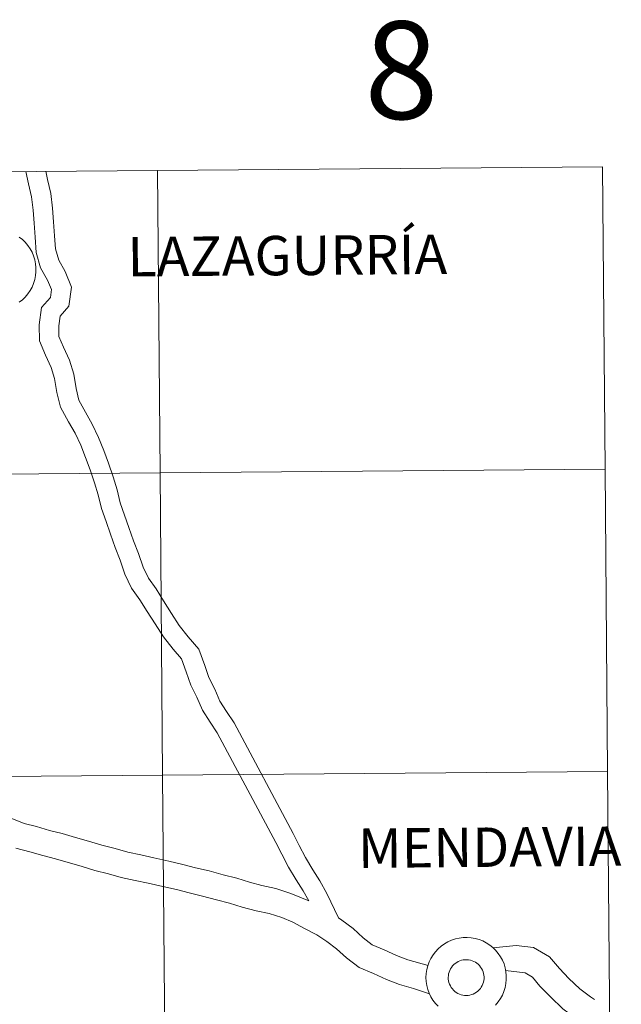
# Model space of a CAD drawing. Units: metres. Extents: x 555613 to 560092, y 4702814 to 4705821.
# Drawn here: x 556729 to 556785, y 4703015 to 4703105 of the extents above; entities that cross this region are included whole.
import ezdxf
from ezdxf.enums import TextEntityAlignment as Align

# ---------------------------------------------------------------- set-up
doc = ezdxf.new("R2010")
doc.units = ezdxf.units.M
doc.header["$MEASUREMENT"] = 0
doc.layers.add('Level 63', color=7, linetype='Continuous', lineweight=0)
doc.styles.add('Arial', font='ARIAL.TTF', dxfattribs={"height": 0.2})

msp = doc.modelspace()

# ---------------------------------------------------------------- linework, layer by layer
at = {"layer": 'Level 63', "linetype": 'Continuous', "lineweight": 0}
for points in [[(556742.17, 4703091.55, -0.24), (556742.4, 4703063.69, -0.24), (556701.42, 4703063.35, -0.24), (556701.19, 4703091.21, -0.24), (556742.17, 4703091.55, -0.24)], [(556783.16, 4703091.89, -0.24), (556783.39, 4703064.03, -0.24), (556742.4, 4703063.69, -0.24), (556742.17, 4703091.55, -0.24), (556783.16, 4703091.89, -0.24)], [(556742.4, 4703063.69, -0.24), (556742.63, 4703035.83, -0.24), (556701.65, 4703035.49, -0.24), (556701.42, 4703063.35, -0.24), (556742.4, 4703063.69, -0.24)], [(556783.39, 4703064.03, -0.24), (556783.62, 4703036.17, -0.24), (556742.63, 4703035.83, -0.24), (556742.4, 4703063.69, -0.24), (556783.39, 4703064.03, -0.24)], [(556783.62, 4703036.17, -0.24), (556783.85, 4703008.31, -0.24), (556742.86, 4703007.97, -0.24), (556742.63, 4703035.83, -0.24), (556783.62, 4703036.17, -0.24)], [(556742.63, 4703035.83, -0.24), (556742.86, 4703007.97, -0.24), (556701.88, 4703007.63, -0.24), (556701.65, 4703035.49, -0.24), (556742.63, 4703035.83, -0.24)], [(556768.98, 4703017.51, 0.01), (556769.03, 4703017.67, 0.01), (556769.08, 4703017.83, 0.01), (556769.16, 4703017.97, 0.01), (556769.24, 4703018.11, 0.01), (556769.35, 4703018.24, 0.01), (556769.46, 4703018.36, 0.01), (556769.58, 4703018.47, 0.01), (556769.72, 4703018.56, 0.01), (556769.86, 4703018.64, 0.01), (556770.01, 4703018.71, 0.01), (556770.17, 4703018.76, 0.01), (556770.33, 4703018.79, 0.01), (556770.49, 4703018.81, 0.01), (556770.66, 4703018.81, 0.01), (556770.82, 4703018.8, 0.01), (556770.98, 4703018.77, 0.01), (556771.14, 4703018.72, 0.01), (556771.29, 4703018.66, 0.01), (556771.44, 4703018.58, 0.01), (556771.57, 4703018.49, 0.01), (556771.7, 4703018.39, 0.01), (556771.82, 4703018.27, 0.01), (556771.92, 4703018.14, 0.01), (556772.01, 4703018.01, 0.01), (556772.09, 4703017.86, 0.01), (556772.15, 4703017.71, 0.01), (556772.2, 4703017.55, 0.01), (556772.23, 4703017.39, 0.01), (556772.24, 4703017.23, 0.01), (556772.24, 4703017.06, 0.01), (556772.22, 4703016.9, 0.01), (556772.19, 4703016.74, 0.01), (556772.14, 4703016.58, 0.01), (556772.07, 4703016.43, 0.01), (556771.99, 4703016.29, 0.01), (556771.9, 4703016.15, 0.01), (556771.79, 4703016.03, 0.01), (556771.67, 4703015.92, 0.01), (556771.54, 4703015.81, 0.01), (556771.4, 4703015.73, 0.01), (556771.25, 4703015.65, 0.01), (556771.1, 4703015.6, 0.01), (556770.94, 4703015.55, 0.01), (556770.78, 4703015.53, 0.01), (556770.62, 4703015.52, 0.01), (556770.45, 4703015.52, 0.01), (556770.29, 4703015.55, 0.01), (556770.13, 4703015.59, 0.01), (556769.97, 4703015.64, 0.01), (556769.82, 4703015.71, 0.01), (556769.68, 4703015.79, 0.01), (556769.55, 4703015.89, 0.01), (556769.43, 4703016, 0.01), (556769.32, 4703016.12, 0.01), (556769.22, 4703016.25, 0.01), (556769.14, 4703016.4, 0.01), (556769.07, 4703016.55, 0.01), (556769.01, 4703016.7, 0.01), (556768.98, 4703016.86, 0.01), (556768.95, 4703017.02, 0.01), (556768.95, 4703017.19, 0.01), (556768.96, 4703017.35, 0.01), (556768.98, 4703017.51, 0.01)], [(556768.98, 4703017.51, 0.01), (556769.03, 4703017.67, 0.01), (556769.08, 4703017.83, 0.01), (556769.16, 4703017.97, 0.01), (556769.24, 4703018.11, 0.01), (556769.35, 4703018.24, 0.01), (556769.46, 4703018.36, 0.01), (556769.58, 4703018.47, 0.01), (556769.72, 4703018.56, 0.01), (556769.86, 4703018.64, 0.01), (556770.01, 4703018.71, 0.01), (556770.17, 4703018.76, 0.01), (556770.33, 4703018.79, 0.01), (556770.49, 4703018.81, 0.01), (556770.66, 4703018.81, 0.01), (556770.82, 4703018.8, 0.01), (556770.98, 4703018.77, 0.01), (556771.14, 4703018.72, 0.01), (556771.29, 4703018.66, 0.01), (556771.44, 4703018.58, 0.01), (556771.57, 4703018.49, 0.01), (556771.7, 4703018.39, 0.01), (556771.82, 4703018.27, 0.01), (556771.92, 4703018.14, 0.01), (556772.01, 4703018.01, 0.01), (556772.09, 4703017.86, 0.01), (556772.15, 4703017.71, 0.01), (556772.2, 4703017.55, 0.01), (556772.23, 4703017.39, 0.01), (556772.24, 4703017.23, 0.01), (556772.24, 4703017.06, 0.01), (556772.22, 4703016.9, 0.01), (556772.19, 4703016.74, 0.01), (556772.14, 4703016.58, 0.01), (556772.07, 4703016.43, 0.01), (556771.99, 4703016.29, 0.01), (556771.9, 4703016.15, 0.01), (556771.79, 4703016.03, 0.01), (556771.67, 4703015.92, 0.01), (556771.54, 4703015.81, 0.01), (556771.4, 4703015.73, 0.01), (556771.25, 4703015.65, 0.01), (556771.1, 4703015.6, 0.01), (556770.94, 4703015.55, 0.01), (556770.78, 4703015.53, 0.01), (556770.62, 4703015.52, 0.01), (556770.45, 4703015.52, 0.01), (556770.29, 4703015.55, 0.01), (556770.13, 4703015.59, 0.01), (556769.97, 4703015.64, 0.01), (556769.82, 4703015.71, 0.01), (556769.68, 4703015.79, 0.01), (556769.55, 4703015.89, 0.01), (556769.43, 4703016, 0.01), (556769.32, 4703016.12, 0.01), (556769.22, 4703016.25, 0.01), (556769.14, 4703016.4, 0.01), (556769.07, 4703016.55, 0.01), (556769.01, 4703016.7, 0.01), (556768.98, 4703016.86, 0.01), (556768.95, 4703017.02, 0.01), (556768.95, 4703017.19, 0.01), (556768.96, 4703017.35, 0.01), (556768.98, 4703017.51, 0.01)]]:
    msp.add_polyline3d(points, close=True, dxfattribs=at)
for points in [[(556731.87, 4703091.47, 0.01), (556732.03, 4703090.7, 0.01), (556732.33, 4703089.43, 0.01), (556732.5, 4703088.07, 0.01), (556732.59, 4703086.81, 0.01), (556732.68, 4703085.51, 0.01), (556732.77, 4703084.31, 0.01), (556733.07, 4703083.27, 0.01), (556733.65, 4703082.23, 0.01), (556734.24, 4703080.8, 0.01), (556734.01, 4703079.05, 0.01), (556733.19, 4703078.12, 0.01), (556733.07, 4703077.23, 0.01), (556733.09, 4703076.23, 0.01), (556733.5, 4703075.25, 0.01), (556734.06, 4703074.05, 0.01), (556734.45, 4703072.77, 0.01), (556734.68, 4703071.45, 0.01), (556734.93, 4703070.37, 0.01), (556735.54, 4703069.26, 0.01), (556736.16, 4703068.15, 0.01), (556736.73, 4703066.94, 0.01), (556737.23, 4703065.75, 0.01), (556737.65, 4703064.56, 0.01), (556738.08, 4703063.31, 0.01), (556738.44, 4703062.11, 0.01), (556738.72, 4703060.9, 0.01), (556739.12, 4703059.79, 0.01)], [(556731.87, 4703091.47, 0.01), (556732.03, 4703090.7, 0.01), (556732.33, 4703089.43, 0.01), (556732.5, 4703088.07, 0.01), (556732.59, 4703086.81, 0.01), (556732.68, 4703085.51, 0.01), (556732.77, 4703084.31, 0.01), (556733.07, 4703083.27, 0.01), (556733.65, 4703082.23, 0.01), (556734.24, 4703080.8, 0.01), (556734.01, 4703079.05, 0.01), (556733.19, 4703078.12, 0.01), (556733.07, 4703077.23, 0.01), (556733.09, 4703076.23, 0.01), (556733.5, 4703075.25, 0.01), (556734.06, 4703074.05, 0.01), (556734.45, 4703072.77, 0.01), (556734.68, 4703071.45, 0.01), (556734.93, 4703070.37, 0.01), (556735.54, 4703069.26, 0.01), (556736.16, 4703068.15, 0.01), (556736.73, 4703066.94, 0.01), (556737.23, 4703065.75, 0.01), (556737.65, 4703064.56, 0.01), (556738.08, 4703063.31, 0.01), (556738.44, 4703062.11, 0.01), (556738.72, 4703060.9, 0.01), (556739.12, 4703059.79, 0.01)], [(556730.03, 4703091.45, 0.01), (556730.28, 4703090.3, 0.01), (556730.56, 4703089.11, 0.01), (556730.71, 4703087.89, 0.01), (556730.8, 4703086.68, 0.01), (556730.89, 4703085.38, 0.01), (556730.99, 4703083.99, 0.01), (556731.4, 4703082.58, 0.01), (556732.03, 4703081.44, 0.01), (556732.4, 4703080.56, 0.01), (556732.3, 4703079.83, 0.01), (556731.48, 4703078.9, 0.01), (556731.26, 4703077.33, 0.01), (556731.3, 4703075.85, 0.01), (556731.85, 4703074.52, 0.01), (556732.38, 4703073.4, 0.01), (556732.69, 4703072.36, 0.01), (556732.91, 4703071.09, 0.01), (556733.23, 4703069.72, 0.01), (556733.97, 4703068.39, 0.01), (556734.57, 4703067.33, 0.01), (556735.09, 4703066.22, 0.01), (556735.55, 4703065.1, 0.01), (556735.96, 4703063.97, 0.01), (556736.37, 4703062.76, 0.01), (556736.7, 4703061.64, 0.01), (556737, 4703060.39, 0.01), (556737.43, 4703059.19, 0.01)], [(556730.03, 4703091.45, 0.01), (556730.28, 4703090.3, 0.01), (556730.56, 4703089.11, 0.01), (556730.71, 4703087.89, 0.01), (556730.8, 4703086.68, 0.01), (556730.89, 4703085.38, 0.01), (556730.99, 4703083.99, 0.01), (556731.4, 4703082.58, 0.01), (556732.03, 4703081.44, 0.01), (556732.4, 4703080.56, 0.01), (556732.3, 4703079.83, 0.01), (556731.48, 4703078.9, 0.01), (556731.26, 4703077.33, 0.01), (556731.3, 4703075.85, 0.01), (556731.85, 4703074.52, 0.01), (556732.38, 4703073.4, 0.01), (556732.69, 4703072.36, 0.01), (556732.91, 4703071.09, 0.01), (556733.23, 4703069.72, 0.01), (556733.97, 4703068.39, 0.01), (556734.57, 4703067.33, 0.01), (556735.09, 4703066.22, 0.01), (556735.55, 4703065.1, 0.01), (556735.96, 4703063.97, 0.01), (556736.37, 4703062.76, 0.01), (556736.7, 4703061.64, 0.01), (556737, 4703060.39, 0.01), (556737.43, 4703059.19, 0.01)], [(556729.44, 4703085.41, 0.01), (556729.73, 4703085.18, 0.01), (556729.99, 4703084.92, 0.01), (556730.23, 4703084.64, 0.01), (556730.44, 4703084.33, 0.01), (556730.61, 4703084.01, 0.01), (556730.76, 4703083.67, 0.01), (556730.86, 4703083.31, 0.01), (556730.94, 4703082.95, 0.01), (556730.97, 4703082.59, 0.01), (556730.97, 4703082.21, 0.01), (556730.94, 4703081.85, 0.01), (556730.86, 4703081.49, 0.01), (556730.75, 4703081.13, 0.01), (556730.61, 4703080.79, 0.01), (556730.43, 4703080.47, 0.01), (556730.22, 4703080.17, 0.01), (556729.99, 4703079.88, 0.01), (556729.72, 4703079.63, 0.01), (556729.43, 4703079.4, 0.01)], [(556729.44, 4703085.41, 0.01), (556729.73, 4703085.18, 0.01), (556729.99, 4703084.92, 0.01), (556730.23, 4703084.64, 0.01), (556730.44, 4703084.33, 0.01), (556730.61, 4703084.01, 0.01), (556730.76, 4703083.67, 0.01), (556730.86, 4703083.31, 0.01), (556730.94, 4703082.95, 0.01), (556730.97, 4703082.59, 0.01), (556730.97, 4703082.21, 0.01), (556730.94, 4703081.85, 0.01), (556730.86, 4703081.49, 0.01), (556730.75, 4703081.13, 0.01), (556730.61, 4703080.79, 0.01), (556730.43, 4703080.47, 0.01), (556730.22, 4703080.17, 0.01), (556729.99, 4703079.88, 0.01), (556729.72, 4703079.63, 0.01), (556729.43, 4703079.4, 0.01)], [(556739.12, 4703059.79, 0.01), (556739.54, 4703058.63, 0.01), (556739.95, 4703057.42, 0.01), (556740.43, 4703056.26, 0.01), (556740.84, 4703054.99, 0.01), (556741.33, 4703053.96, 0.01), (556742.04, 4703052.98, 0.01), (556742.72, 4703051.87, 0.01), (556743.46, 4703050.72, 0.01), (556744.17, 4703049.61, 0.01), (556745, 4703048.57, 0.01), (556745.97, 4703047.44, 0.01), (556746.51, 4703045.93, 0.01), (556746.9, 4703044.82, 0.01), (556747.44, 4703043.75, 0.01), (556747.9, 4703042.64, 0.01), (556748.52, 4703041.69, 0.01), (556749.22, 4703040.63, 0.01), (556754.66, 4703030.45, 0.01), (556755.21, 4703029.35, 0.01), (556755.8, 4703028.23, 0.01), (556756.46, 4703027.11, 0.01), (556757.13, 4703026.08, 0.01), (556757.77, 4703024.93, 0.01), (556758.84, 4703022.66, 0.01)], [(556739.12, 4703059.79, 0.01), (556739.54, 4703058.63, 0.01), (556739.95, 4703057.42, 0.01), (556740.43, 4703056.26, 0.01), (556740.84, 4703054.99, 0.01), (556741.33, 4703053.96, 0.01), (556742.04, 4703052.98, 0.01), (556742.72, 4703051.87, 0.01), (556743.46, 4703050.72, 0.01), (556744.17, 4703049.61, 0.01), (556745, 4703048.57, 0.01), (556745.97, 4703047.44, 0.01), (556746.51, 4703045.93, 0.01), (556746.9, 4703044.82, 0.01), (556747.44, 4703043.75, 0.01), (556747.9, 4703042.64, 0.01), (556748.52, 4703041.69, 0.01), (556749.22, 4703040.63, 0.01), (556754.66, 4703030.45, 0.01), (556755.21, 4703029.35, 0.01), (556755.8, 4703028.23, 0.01), (556756.46, 4703027.11, 0.01), (556757.13, 4703026.08, 0.01), (556757.77, 4703024.93, 0.01), (556758.84, 4703022.66, 0.01)], [(556737.43, 4703059.19, 0.01), (556737.84, 4703058.03, 0.01), (556738.27, 4703056.79, 0.01), (556738.74, 4703055.64, 0.01), (556739.17, 4703054.33, 0.01), (556739.77, 4703053.05, 0.01), (556740.54, 4703051.98, 0.01), (556741.2, 4703050.91, 0.01), (556741.94, 4703049.75, 0.01), (556742.71, 4703048.56, 0.01), (556743.62, 4703047.43, 0.01), (556744.38, 4703046.53, 0.01), (556744.82, 4703045.33, 0.01), (556745.25, 4703044.12, 0.01), (556745.8, 4703043.01, 0.01), (556746.3, 4703041.8, 0.01), (556747.02, 4703040.7, 0.01), (556747.67, 4703039.71, 0.01), (556753.06, 4703029.62, 0.01), (556753.61, 4703028.53, 0.01), (556754.23, 4703027.35, 0.01), (556754.93, 4703026.16, 0.01), (556755.59, 4703025.15, 0.01), (556756.1, 4703024.25, 0.01)], [(556737.43, 4703059.19, 0.01), (556737.84, 4703058.03, 0.01), (556738.27, 4703056.79, 0.01), (556738.74, 4703055.64, 0.01), (556739.17, 4703054.33, 0.01), (556739.77, 4703053.05, 0.01), (556740.54, 4703051.98, 0.01), (556741.2, 4703050.91, 0.01), (556741.94, 4703049.75, 0.01), (556742.71, 4703048.56, 0.01), (556743.62, 4703047.43, 0.01), (556744.38, 4703046.53, 0.01), (556744.82, 4703045.33, 0.01), (556745.25, 4703044.12, 0.01), (556745.8, 4703043.01, 0.01), (556746.3, 4703041.8, 0.01), (556747.02, 4703040.7, 0.01), (556747.67, 4703039.71, 0.01), (556753.06, 4703029.62, 0.01), (556753.61, 4703028.53, 0.01), (556754.23, 4703027.35, 0.01), (556754.93, 4703026.16, 0.01), (556755.59, 4703025.15, 0.01), (556756.1, 4703024.25, 0.01)], [(556756.1, 4703024.25, 0.01), (556754.45, 4703024.93, 0.01), (556753.06, 4703025.39, 0.01), (556751.78, 4703025.66, 0.01), (556750.64, 4703025.95, 0.01), (556749.47, 4703026.33, 0.01), (556748.2, 4703026.65, 0.01), (556746.91, 4703026.99, 0.01), (556745.67, 4703027.29, 0.01), (556744.5, 4703027.59, 0.01), (556743.2, 4703027.9, 0.01), (556741.82, 4703028.2, 0.01), (556740.62, 4703028.47, 0.01), (556739.42, 4703028.72, 0.01), (556738.28, 4703029.05, 0.01), (556737.04, 4703029.36, 0.01), (556735.82, 4703029.73, 0.01), (556734.6, 4703030.08, 0.01), (556733.39, 4703030.43, 0.01), (556732.23, 4703030.73, 0.01), (556731.02, 4703031.08, 0.01), (556729.89, 4703031.36, 0.01), (556728.75, 4703031.84, 0.01)], [(556756.1, 4703024.25, 0.01), (556754.45, 4703024.93, 0.01), (556753.06, 4703025.39, 0.01), (556751.78, 4703025.66, 0.01), (556750.64, 4703025.95, 0.01), (556749.47, 4703026.33, 0.01), (556748.2, 4703026.65, 0.01), (556746.91, 4703026.99, 0.01), (556745.67, 4703027.29, 0.01), (556744.5, 4703027.59, 0.01), (556743.2, 4703027.9, 0.01), (556741.82, 4703028.2, 0.01), (556740.62, 4703028.47, 0.01), (556739.42, 4703028.72, 0.01), (556738.28, 4703029.05, 0.01), (556737.04, 4703029.36, 0.01), (556735.82, 4703029.73, 0.01), (556734.6, 4703030.08, 0.01), (556733.39, 4703030.43, 0.01), (556732.23, 4703030.73, 0.01), (556731.02, 4703031.08, 0.01), (556729.89, 4703031.36, 0.01), (556728.75, 4703031.84, 0.01)], [(556767.22, 4703015.68, 0.01), (556765.73, 4703016.17, 0.01), (556764.46, 4703016.53, 0.01), (556763.25, 4703016.99, 0.01), (556762.06, 4703017.55, 0.01), (556760.74, 4703018.11, 0.01), (556759.57, 4703018.99, 0.01), (556758.65, 4703019.83, 0.01), (556757.76, 4703020.5, 0.01), (556756.85, 4703021.11, 0.01), (556755.69, 4703021.68, 0.01), (556754.64, 4703022.26, 0.01), (556753.62, 4703022.69, 0.01), (556752.44, 4703023.08, 0.01), (556751.24, 4703023.33, 0.01), (556749.97, 4703023.65, 0.01), (556748.81, 4703024.03, 0.01), (556747.61, 4703024.32, 0.01), (556746.32, 4703024.67, 0.01), (556745.08, 4703024.97, 0.01), (556743.93, 4703025.27, 0.01), (556742.67, 4703025.56, 0.01), (556741.31, 4703025.86, 0.01), (556740.12, 4703026.12, 0.01), (556738.83, 4703026.39, 0.01), (556737.65, 4703026.74, 0.01), (556736.4, 4703027.05, 0.01), (556735.14, 4703027.44, 0.01), (556733.94, 4703027.78, 0.01), (556732.76, 4703028.12, 0.01), (556731.6, 4703028.42, 0.01), (556730.4, 4703028.76, 0.01), (556729.13, 4703029.08, 0.01)], [(556767.22, 4703015.68, 0.01), (556765.73, 4703016.17, 0.01), (556764.46, 4703016.53, 0.01), (556763.25, 4703016.99, 0.01), (556762.06, 4703017.55, 0.01), (556760.74, 4703018.11, 0.01), (556759.57, 4703018.99, 0.01), (556758.65, 4703019.83, 0.01), (556757.76, 4703020.5, 0.01), (556756.85, 4703021.11, 0.01), (556755.69, 4703021.68, 0.01), (556754.64, 4703022.26, 0.01), (556753.62, 4703022.69, 0.01), (556752.44, 4703023.08, 0.01), (556751.24, 4703023.33, 0.01), (556749.97, 4703023.65, 0.01), (556748.81, 4703024.03, 0.01), (556747.61, 4703024.32, 0.01), (556746.32, 4703024.67, 0.01), (556745.08, 4703024.97, 0.01), (556743.93, 4703025.27, 0.01), (556742.67, 4703025.56, 0.01), (556741.31, 4703025.86, 0.01), (556740.12, 4703026.12, 0.01), (556738.83, 4703026.39, 0.01), (556737.65, 4703026.74, 0.01), (556736.4, 4703027.05, 0.01), (556735.14, 4703027.44, 0.01), (556733.94, 4703027.78, 0.01), (556732.76, 4703028.12, 0.01), (556731.6, 4703028.42, 0.01), (556730.4, 4703028.76, 0.01), (556729.13, 4703029.08, 0.01)], [(556767.08, 4703018.29, 0.01), (556765.21, 4703018.8, 0.01), (556764.19, 4703019.19, 0.01), (556763.04, 4703019.74, 0.01), (556761.95, 4703020.2, 0.01), (556761.11, 4703020.83, 0.01), (556760.18, 4703021.68, 0.01), (556759.15, 4703022.45, 0.01), (556758.84, 4703022.66, 0.01)], [(556767.08, 4703018.29, 0.01), (556765.21, 4703018.8, 0.01), (556764.19, 4703019.19, 0.01), (556763.04, 4703019.74, 0.01), (556761.95, 4703020.2, 0.01), (556761.11, 4703020.83, 0.01), (556760.18, 4703021.68, 0.01), (556759.15, 4703022.45, 0.01), (556758.84, 4703022.66, 0.01)], [(556768.01, 4703014.52, 0.01), (556767.76, 4703014.79, 0.01), (556767.53, 4703015.08, 0.01), (556767.34, 4703015.4, 0.01), (556767.18, 4703015.73, 0.01), (556767.06, 4703016.08, 0.01), (556766.96, 4703016.44, 0.01), (556766.91, 4703016.8, 0.01), (556766.89, 4703017.17, 0.01), (556766.89, 4703017.17, 0.01), (556766.91, 4703017.54, 0.01), (556766.97, 4703017.9, 0.01), (556767.06, 4703018.26, 0.01), (556767.18, 4703018.61, 0.01), (556767.34, 4703018.94, 0.01), (556767.54, 4703019.25, 0.01), (556767.76, 4703019.55, 0.01), (556768.01, 4703019.82, 0.01), (556768.29, 4703020.06, 0.01), (556768.59, 4703020.28, 0.01), (556768.91, 4703020.46, 0.01), (556769.25, 4703020.61, 0.01), (556769.6, 4703020.73, 0.01), (556769.96, 4703020.81, 0.01), (556770.32, 4703020.86, 0.01), (556770.69, 4703020.87, 0.01), (556771.06, 4703020.84, 0.01), (556771.42, 4703020.77, 0.01), (556771.78, 4703020.67, 0.01), (556772.12, 4703020.54, 0.01), (556772.45, 4703020.37, 0.01), (556772.76, 4703020.17, 0.01), (556773.05, 4703019.94, 0.01), (556773.31, 4703019.68, 0.01), (556773.55, 4703019.4, 0.01), (556773.76, 4703019.09, 0.01), (556773.93, 4703018.77, 0.01), (556774.08, 4703018.43, 0.01), (556774.18, 4703018.07, 0.01), (556774.26, 4703017.71, 0.01), (556774.29, 4703017.35, 0.01), (556774.29, 4703016.98, 0.01), (556774.26, 4703016.61, 0.01), (556774.18, 4703016.25, 0.01), (556774.07, 4703015.89, 0.01), (556773.93, 4703015.55, 0.01), (556773.75, 4703015.23, 0.01), (556773.54, 4703014.93, 0.01), (556773.3, 4703014.64, 0.01)], [(556768.01, 4703014.52, 0.01), (556767.76, 4703014.79, 0.01), (556767.53, 4703015.08, 0.01), (556767.34, 4703015.4, 0.01), (556767.18, 4703015.73, 0.01), (556767.06, 4703016.08, 0.01), (556766.96, 4703016.44, 0.01), (556766.91, 4703016.8, 0.01), (556766.89, 4703017.17, 0.01), (556766.89, 4703017.17, 0.01), (556766.91, 4703017.54, 0.01), (556766.97, 4703017.9, 0.01), (556767.06, 4703018.26, 0.01), (556767.18, 4703018.61, 0.01), (556767.34, 4703018.94, 0.01), (556767.54, 4703019.25, 0.01), (556767.76, 4703019.55, 0.01), (556768.01, 4703019.82, 0.01), (556768.29, 4703020.06, 0.01), (556768.59, 4703020.28, 0.01), (556768.91, 4703020.46, 0.01), (556769.25, 4703020.61, 0.01), (556769.6, 4703020.73, 0.01), (556769.96, 4703020.81, 0.01), (556770.32, 4703020.86, 0.01), (556770.69, 4703020.87, 0.01), (556771.06, 4703020.84, 0.01), (556771.42, 4703020.77, 0.01), (556771.78, 4703020.67, 0.01), (556772.12, 4703020.54, 0.01), (556772.45, 4703020.37, 0.01), (556772.76, 4703020.17, 0.01), (556773.05, 4703019.94, 0.01), (556773.31, 4703019.68, 0.01), (556773.55, 4703019.4, 0.01), (556773.76, 4703019.09, 0.01), (556773.93, 4703018.77, 0.01), (556774.08, 4703018.43, 0.01), (556774.18, 4703018.07, 0.01), (556774.26, 4703017.71, 0.01), (556774.29, 4703017.35, 0.01), (556774.29, 4703016.98, 0.01), (556774.26, 4703016.61, 0.01), (556774.18, 4703016.25, 0.01), (556774.07, 4703015.89, 0.01), (556773.93, 4703015.55, 0.01), (556773.75, 4703015.23, 0.01), (556773.54, 4703014.93, 0.01), (556773.3, 4703014.64, 0.01)], [(556782.42, 4703015.14, 0.01), (556782.04, 4703015.39, 0.01), (556781.05, 4703016.12, 0.01), (556780.04, 4703017.08, 0.01), (556779.18, 4703017.99, 0.01), (556778.27, 4703019.08, 0.01), (556776.8, 4703019.94, 0.01), (556775.2, 4703020.11, 0.01), (556773.05, 4703019.92, 0.01)], [(556782.42, 4703015.14, 0.01), (556782.04, 4703015.39, 0.01), (556781.05, 4703016.12, 0.01), (556780.04, 4703017.08, 0.01), (556779.18, 4703017.99, 0.01), (556778.27, 4703019.08, 0.01), (556776.8, 4703019.94, 0.01), (556775.2, 4703020.11, 0.01), (556773.05, 4703019.92, 0.01)], [(556782.48, 4703012.22, 0.01), (556781.76, 4703012.71, 0.01), (556780.67, 4703013.43, 0.01), (556779.51, 4703014.28, 0.01), (556778.35, 4703015.39, 0.01), (556777.39, 4703016.39, 0.01), (556776.7, 4703017.22, 0.01), (556776.03, 4703017.61, 0.01), (556774.23, 4703017.81, 0.01)], [(556782.48, 4703012.22, 0.01), (556781.76, 4703012.71, 0.01), (556780.67, 4703013.43, 0.01), (556779.51, 4703014.28, 0.01), (556778.35, 4703015.39, 0.01), (556777.39, 4703016.39, 0.01), (556776.7, 4703017.22, 0.01), (556776.03, 4703017.61, 0.01), (556774.23, 4703017.81, 0.01)]]:
    msp.add_polyline3d(points, dxfattribs=at)

# ---------------------------------------------------------------- texts
at = {"layer": 'Level 63', "linetype": 'Continuous', "lineweight": 0, "style": 'Arial'}
for s, height, p in [('8', 9, (556764.607, 4703100.787, -0.24)), ('LAZAGURRÍA', 3.6318, (556754.12, 4703083.705, 0.01)), ('MENDAVIA', 3.6318, (556772.757, 4703029.185, 0.01))]:
    msp.add_text(s, height=height, rotation=0.47511, dxfattribs=at).set_placement(p, align=Align.MIDDLE_CENTER)

doc.saveas('drawing.dxf')
